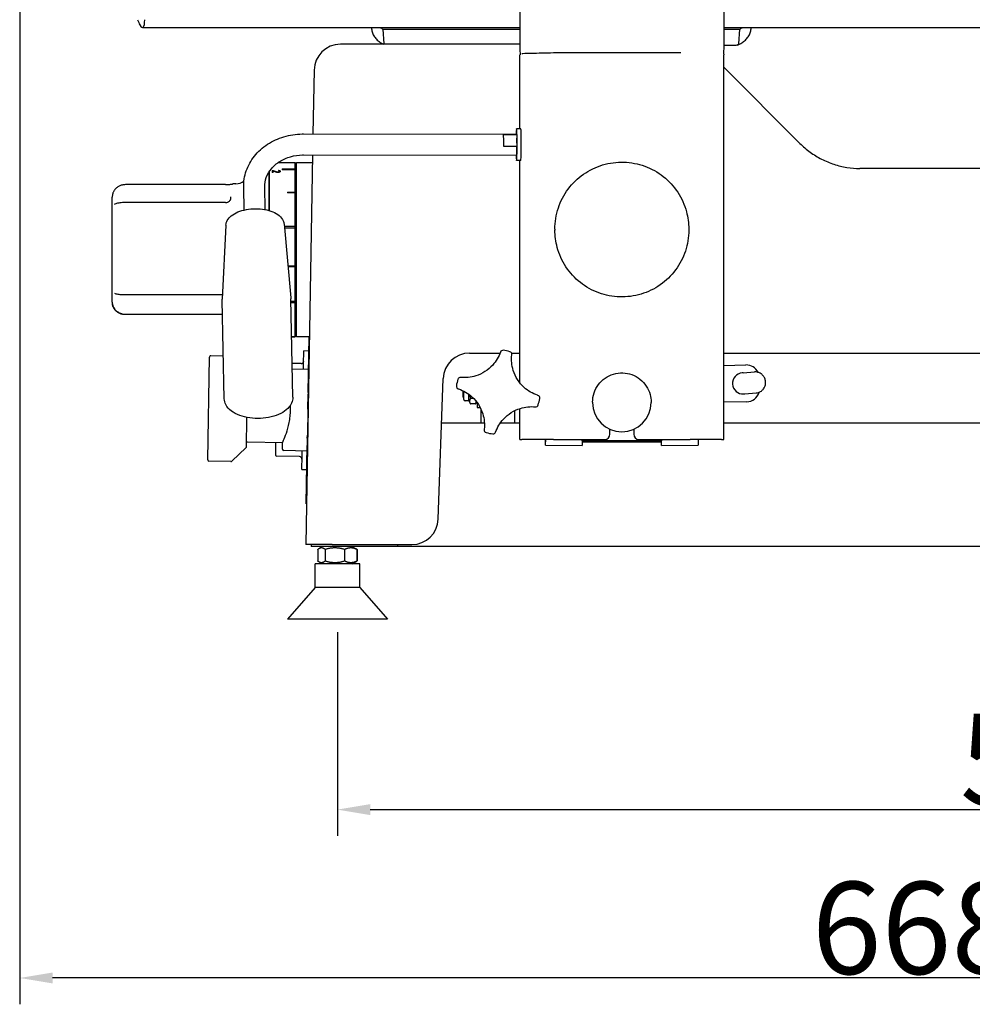
# Model space of a CAD drawing. Units: millimetres. Extents: x 761 to 2960, y 419 to 2262.
# Drawn here: x 891 to 1252, y 1471 to 1845 of the extents above; entities that cross this region are included whole.
import ezdxf

# ---------------------------------------------------------------- set-up
doc = ezdxf.new("R2010")
doc.units = ezdxf.units.MM
doc.header["$LTSCALE"] = 5
doc.styles.add('3_5', font='isocpeur.ttf')
doc.dimstyles.new('Siemsen Cota', dxfattribs={"dimscale": 5, "dimtxt": 3.5, "dimasz": 2.5, "dimexe": 2, "dimexo": 1, "dimgap": 0.3, "dimtad": 1, "dimdec": 1, "dimrnd": 1e-08, "dimtxsty": '3_5', "dimcen": 0.09, "dimdle": 10, "dimclrd": 7, "dimclre": 7, "dimclrt": 7, "dimadec": 0, "dimazin": 2, "dimtfac": 0.714286, "dimtmove": 0, "dimatfit": 3, "dimfxl": 1, "dimtolj": 1, "dimtzin": 0, "dimlwd": -1, "dimlwe": -1, "dimarcsym": 0})

# ---------------------------------------------------------------- blocks, each defined once
blk = doc.blocks.new('*D8')
at = {"color": 7, "transparency": 16777216}
for p, q in [((1011.2, 1612.78), (1011.2, 1535.4)), ((1517.2, 1612.78), (1517.2, 1535.4)), ((1023.7, 1545.4), (1504.7, 1545.4))]:
    blk.add_line(p, q, dxfattribs=at)
for points in [[(1023.7, 1547.48), (1023.7, 1543.31), (1011.2, 1545.4)], [(1504.7, 1547.48), (1504.7, 1543.31), (1517.2, 1545.4)]]:
    blk.add_solid(points, dxfattribs=at)
at = {"layer": 'Defpoints', "color": 0, "transparency": 16777216}
for p in [(1011.2, 1617.78), (1517.2, 1617.78), (1517.2, 1545.4)]:
    blk.add_point(p, dxfattribs=at)
at = {"color": 7, "transparency": 16777216, "insert": (1247.57, 1581.9), "char_height": 17.5, "width": 33.25, "attachment_point": 1, "style": '3_5'}
blk.add_mtext('\\A1;{\\H2x;506}', dxfattribs=at)
blk = doc.blocks.new('*D9')
at = {"color": 7, "transparency": 16777216}
for p, q in [((890.58, 1958.65), (890.58, 1471.45)), ((1558.57, 1677.1), (1558.57, 1471.45)), ((1546.07, 1481.45), (903.08, 1481.45))]:
    blk.add_line(p, q, dxfattribs=at)
for points in [[(903.08, 1483.53), (903.08, 1479.37), (890.58, 1481.45)], [(1546.07, 1483.53), (1546.07, 1479.37), (1558.57, 1481.45)]]:
    blk.add_solid(points, dxfattribs=at)
at = {"layer": 'Defpoints', "color": 0, "transparency": 16777216}
for p in [(890.58, 1963.65), (1558.57, 1682.1), (890.58, 1481.45)]:
    blk.add_point(p, dxfattribs=at)
at = {"color": 7, "transparency": 16777216, "insert": (1191.32, 1517.95), "char_height": 17.5, "attachment_point": 1, "style": '3_5'}
blk.add_mtext('\\A1;{\\H2x;668}', dxfattribs=at)

msp = doc.modelspace()

# ---------------------------------------------------------------- linework, layer by layer
for p, q in [((937.23, 1842.5), (1080.46, 1842.5)), ((1024.16, 1842.5), (1024.19, 1841.93)), ((1028.91, 1836.24), (1028.56, 1841.83)), ((1028.56, 1841.83), (1080.47, 1841.83)), ((1157.92, 1842.5), (1285.04, 1842.5)), ((1157.92, 1841.83), (1163.89, 1841.83)), ((1163.89, 1841.83), (1163.54, 1836.24)), ((1168.26, 1841.93), (1168.29, 1842.5)), ((1080.51, 1836.08), (1012.34, 1836.08)), ((1093.29, 1832.92), (1141.66, 1832.92)), ((1161.28, 1835.57), (1157.88, 1835.57)), ((1080.53, 1803.97), (1080.53, 1832.04)), ((1157.87, 1685.97), (1157.87, 1832.11)), ((1002.34, 1826.25), (1001.92, 1802.04)), ((1186.83, 1798.45), (1157.87, 1827.41)), ((1080.83, 1803.97), (1079.23, 1803.97)), ((998.28, 1802.05), (1079.23, 1801.97)), ((1074.27, 1801.8), (1079.27, 1801.79)), ((1079.27, 1801.79), (1079.29, 1800.71)), ((1079.36, 1797.28), (1074.37, 1797.29)), ((1079.34, 1798.37), (1079.36, 1797.28)), ((998.27, 1794.05), (1079.22, 1793.97)), ((1001.78, 1794.04), (999.2, 1646.08)), ((1080.82, 1791.97), (1079.22, 1791.97)), ((1080.53, 1707.44), (1080.53, 1791.97)), ((985.43, 1772.9), (985.43, 1787.9)), ((986.43, 1788.15), (986.43, 1787.33)), ((986.43, 1788.15), (986.86, 1788.15)), ((986.43, 1788.11), (986.86, 1788.11)), ((986.78, 1787.33), (986.78, 1787.99)), ((986.86, 1788.15), (986.86, 1788.11)), ((988.71, 1791.18), (995.03, 1791.18)), ((988.89, 1788.12), (988.89, 1788.12)), ((988.89, 1788.12), (989.31, 1788.12)), ((988.94, 1788.08), (989.31, 1788.08)), ((989.15, 1787.81), (989.15, 1787.76)), ((989.31, 1788.12), (989.31, 1788.08)), ((990.23, 1788.72), (990.23, 1788.4)), ((990.23, 1788.72), (995.03, 1788.72)), ((990.23, 1788.67), (995.03, 1788.67)), ((995.03, 1788.4), (990.23, 1788.4)), ((995.03, 1791.18), (995.03, 1788.72)), ((995.03, 1791.13), (995.23, 1791.13)), ((995.03, 1788.67), (995.03, 1788.72)), ((995.03, 1788.4), (995.03, 1779.97)), ((995.23, 1725.08), (995.23, 1791.13)), ((995.73, 1791.12), (995.73, 1791.12)), ((1001.73, 1791.12), (995.73, 1791.12)), ((995.73, 1724.98), (995.73, 1791.12)), ((1516.88, 1788.91), (1209.6, 1788.91)), ((985.23, 1787.6), (985.23, 1772.96)), ((986.78, 1787.33), (986.43, 1787.33)), ((968.73, 1782.77), (930.73, 1782.77)), ((972.65, 1783.08), (971.73, 1783.08)), ((975.8, 1773.14), (975.62, 1781.78)), ((983.8, 1773.3), (983.62, 1781.95)), ((925.73, 1738.08), (925.73, 1778.08)), ((970.73, 1777.49), (970.73, 1778.14)), ((992.23, 1779.97), (992.23, 1779.67)), ((992.23, 1779.97), (995.03, 1779.97)), ((992.23, 1779.94), (995.03, 1779.94)), ((995.03, 1779.67), (992.23, 1779.67)), ((995.03, 1779.94), (995.03, 1779.97)), ((995.03, 1779.67), (995.03, 1767.06)), ((968.73, 1775.98), (930.73, 1775.98)), ((968.86, 1767.41), (967.5, 1739.27)), ((990.96, 1767.86), (993.47, 1739.8)), ((991.03, 1767.06), (995.03, 1767.06)), ((991.03, 1767.05), (995.03, 1767.05)), ((995.03, 1766.29), (991.1, 1766.29)), ((995.03, 1767.05), (995.03, 1767.06)), ((995.03, 1766.29), (995.03, 1751.99)), ((1093.8, 1765.92), (1093.8, 1765.52)), ((1144.6, 1765.92), (1144.6, 1765.52)), ((992.38, 1751.99), (995.03, 1751.99)), ((995.03, 1751.6), (992.41, 1751.6)), ((995.03, 1751.59), (992.41, 1751.59)), ((995.03, 1751.59), (995.03, 1751.6)), ((995.03, 1751.59), (995.03, 1738.5)), ((930.73, 1741), (967.58, 1741)), ((994.26, 1702), (993.49, 1739.46)), ((968.26, 1701.47), (967.5, 1738.93)), ((993.51, 1738.5), (995.03, 1738.5)), ((995.03, 1737.89), (993.52, 1737.89)), ((995.03, 1737.86), (993.52, 1737.86)), ((995.03, 1737.86), (995.03, 1737.89)), ((995.03, 1737.86), (995.03, 1725.04)), ((930.73, 1733.6), (967.61, 1733.6)), ((967.61, 1733.39), (930.73, 1733.39)), ((993.79, 1725.04), (995.03, 1725.04)), ((995.03, 1725.01), (993.79, 1725.01)), ((993.79, 1724.98), (995.03, 1724.98)), ((995.23, 1725.08), (995.03, 1725.08)), ((995.03, 1725.07), (995.23, 1725.07)), ((995.03, 1725.01), (995.03, 1725.04)), ((995.03, 1725.03), (995.23, 1725.03)), ((995.03, 1725.01), (995.03, 1724.98)), ((995.23, 1725.07), (995.23, 1725.08)), ((995.23, 1725.03), (995.23, 1725.07)), ((1000.58, 1724.98), (995.73, 1724.98)), ((1000.09, 1703.84), (1000.46, 1724.98)), ((961.95, 1678.24), (962.63, 1717.24)), ((967.93, 1717.64), (963.14, 1717.73)), ((998.39, 1714.61), (998.48, 1719.61)), ((1000.36, 1719.58), (998.48, 1719.61)), ((1061.37, 1718.79), (1072.96, 1718.79)), ((1077.35, 1718.79), (1080.53, 1718.79)), ((1157.87, 1718.79), (1467.05, 1718.79)), ((997.4, 1714.78), (993.99, 1714.84)), ((998.36, 1712.61), (998.39, 1714.61)), ((1157.87, 1714.11), (1166.33, 1714.28)), ((1000.24, 1712.58), (994.04, 1712.69)), ((1049.51, 1655.73), (1051.37, 1709.14)), ((1165.27, 1711.3), (1164.93, 1711.28)), ((1165.27, 1711.3), (1169.57, 1711.62)), ((999.98, 1697.52), (1000.08, 1703.25)), ((1000.09, 1703.84), (1000.08, 1703.25)), ((1000.2, 1703.25), (1000.08, 1703.25)), ((1059, 1702.08), (1059, 1704.44)), ((1059, 1702.08), (1059.25, 1701.83)), ((1059.02, 1702.06), (1059.25, 1702.06)), ((1059.25, 1701.13), (1059.25, 1704.32)), ((1061.05, 1700.63), (1061.05, 1703.2)), ((1165.5, 1703.3), (1165.84, 1703.32)), ((1165.84, 1703.32), (1170.15, 1703.64)), ((1061.05, 1700.63), (1059.75, 1700.63)), ((1061.05, 1700.63), (1061.63, 1699.62)), ((1062.99, 1701.52), (1061.72, 1701.52)), ((1063.57, 1699.47), (1061.72, 1699.47)), ((1064.05, 1700.29), (1063.66, 1699.62)), ((1064.25, 1700.02), (1064.25, 1698.08)), ((1064.25, 1698.08), (1065.45, 1698.08)), ((1108.09, 1700.19), (1108.09, 1699.99)), ((1130.31, 1700.19), (1130.31, 1699.99)), ((1166.61, 1700.29), (1157.87, 1700.11)), ((976.74, 1694.38), (976.54, 1682.99)), ((999.98, 1697.52), (999.8, 1687.68)), ((1065.85, 1692.26), (1065.85, 1697.24)), ((1078.55, 1692.26), (1078.55, 1696.96)), ((1080.53, 1685.97), (1080.53, 1697.76)), ((1050.78, 1692.26), (1067.04, 1692.26)), ((1073.08, 1692.26), (1080.53, 1692.26)), ((1157.87, 1692.26), (1477.64, 1692.26)), ((999.78, 1686.47), (999.8, 1687.68)), ((1114.7, 1687.97), (1114.7, 1689.84)), ((1123.7, 1689.84), (1123.7, 1687.97)), ((976.54, 1682.99), (971.09, 1677.73)), ((990.37, 1684.75), (977.07, 1684.98)), ((987.8, 1680.78), (987.87, 1684.79)), ((990.33, 1682.25), (990.37, 1684.75)), ((999.35, 1661.55), (999.73, 1683.72)), ((999.78, 1686.47), (999.73, 1683.72)), ((999.78, 1686.47), (999.9, 1686.47)), ((1080.53, 1685.97), (1081.29, 1685.97)), ((1080.53, 1685.97), (1080.53, 1685.97)), ((1093.29, 1685.97), (1081.29, 1685.97)), ((1090.2, 1683.85), (1090.2, 1685.97)), ((1090.2, 1685.97), (1090.2, 1685.85)), ((1090.2, 1683.85), (1104.2, 1683.73)), ((1093.29, 1685.97), (1112.7, 1685.97)), ((1104.2, 1685.48), (1104.2, 1685.97)), ((1104.2, 1685.48), (1104.2, 1685.46)), ((1104.2, 1685.46), (1104.2, 1683.73)), ((1133.7, 1685.42), (1104.7, 1685.42)), ((1104.7, 1685.08), (1133.7, 1685.08)), ((1125.7, 1685.97), (1145.11, 1685.97)), ((1134.2, 1685.97), (1134.2, 1685.48)), ((1134.2, 1685.46), (1134.2, 1685.48)), ((1134.2, 1683.69), (1134.2, 1685.46)), ((1134.2, 1683.69), (1148.2, 1683.81)), ((1157.1, 1685.97), (1145.11, 1685.97)), ((1148.2, 1685.97), (1148.2, 1683.81)), ((1157.1, 1685.97), (1157.87, 1685.97)), ((1157.87, 1685.97), (1157.87, 1685.97)), ((987.79, 1679.94), (987.8, 1680.78)), ((996.78, 1679.48), (988.08, 1679.64)), ((999.7, 1681.58), (990.82, 1681.74)), ((997.7, 1674.62), (997.78, 1679.62)), ((997.78, 1679.62), (997.82, 1681.62)), ((970.74, 1677.59), (962.45, 1677.73)), ((997.7, 1674.62), (999.58, 1674.59)), ((999.47, 1661.55), (999.35, 1661.55)), ((1009.2, 1646.08), (999.2, 1646.08)), ((1001.2, 1646.08), (1001.2, 1645.28)), ((1009.2, 1646.08), (1039.51, 1646.08)), ((1034, 1646.08), (1034, 1645.28)), ((1009.2, 1645.28), (1001.2, 1645.28)), ((1003.74, 1644.21), (1003.74, 1639.85)), ((1003.77, 1644.21), (1003.77, 1639.85)), ((1004.21, 1644.51), (1004.09, 1644.44)), ((1005.55, 1645.28), (1004.21, 1644.51)), ((1006.53, 1644.21), (1006.53, 1639.85)), ((1027.26, 1645.28), (1009.2, 1645.28)), ((1013.96, 1644.21), (1013.96, 1639.85)), ((1016.85, 1645.28), (1018.19, 1644.51)), ((1018.19, 1644.51), (1018.31, 1644.44)), ((1018.62, 1644.21), (1018.62, 1639.85)), ((1018.66, 1644.21), (1018.66, 1639.85)), ((1033.2, 1645.28), (1027.26, 1645.28)), ((1034, 1645.28), (1033.2, 1645.28)), ((1494.4, 1645.28), (1034, 1645.28)), ((1019.7, 1638.78), (1002.7, 1638.78)), ((1002.7, 1629.78), (1002.7, 1638.78)), ((1004.21, 1639.55), (1004.09, 1639.62)), ((1005.55, 1638.78), (1004.21, 1639.55)), ((1016.85, 1638.78), (1018.19, 1639.55)), ((1018.19, 1639.55), (1018.31, 1639.62)), ((1019.7, 1629.78), (1019.7, 1638.78)), ((1002.7, 1629.78), (992.2, 1617.78)), ((1019.7, 1629.78), (1002.7, 1629.78)), ((1019.7, 1629.78), (1030.2, 1617.78)), ((1030.2, 1617.78), (992.2, 1617.78))]:
    msp.add_line(p, q)
for centre, radius, start, end in [((1012.34, 1826.08), 10, 90, 179), ((995.23, 1790.58), 0.5, 0, 90), ((972.65, 1788.08), 5, 270, 308.0303), ((971.73, 1782.08), 1, 90, 103.6594), ((930.73, 1778.08), 5, 173.2149, 180), ((930.73, 1738.08), 5, 180, 186.7851), ((995.23, 1725.58), 0.5, 270, 0), ((963.13, 1717.23), 0.5, 89, 179), ((1061.37, 1708.79), 10, 90, 178), ((1074.06, 1718.86), 1, 82.8884, 160.5847), ((1072.2, 1703.98), 16, 73.6062, 82.8334), ((1076.45, 1718.37), 1, 353.193, 73.5454), ((997.41, 1715.78), 1, 269, 359), ((1166.43, 1709.29), 5, 25.9424, 91.1465), ((1057.92, 1708.57), 1, 84.4825, 162.1788), ((1165.21, 1707.29), 4, 94.1465, 274.1465), ((1057.36, 1706.19), 1, 171.5218, 251.8742), ((1072.2, 1703.98), 16, 162.2338, 171.461), ((1087.04, 1701.77), 1, 351.5218, 71.8742), ((1072.2, 1703.98), 16, 342.2338, 351.461), ((1166.51, 1705.29), 5, 271.1465, 344.0024), ((1059.75, 1701.13), 0.5, 180, 270), ((1086.48, 1699.39), 1, 264.4825, 342.1788), ((1067.95, 1689.59), 1, 173.193, 253.5454), ((1072.2, 1703.98), 16, 253.6062, 262.8334), ((1070.34, 1689.09), 1, 262.8884, 340.5847), ((1112.7, 1687.97), 2, 270, 0), ((1125.7, 1687.97), 2, 180, 270), ((977.07, 1684.48), 0.5, 89, 179), ((988.09, 1679.94), 0.3, 179, 269), ((990.83, 1682.24), 0.5, 179, 269), ((996.76, 1678.48), 1, 359, 89), ((962.45, 1678.23), 0.5, 179, 269), ((970.75, 1678.09), 0.5, 269, 314), ((1039.51, 1656.08), 10, 270, 358)]:
    msp.add_arc(centre, radius, start, end)
for centre, major_axis, ratio, start_param, end_param in [((935.28, 1852.5), (2.02, -9.99), 0.18751, 5.459873, 5.807686), ((935.28, 1852.5), (2.02, -9.99), 0.18751, 5.807686, 7.030669), ((1033.84, 1847.84), (-10.01, -0.01), 0.706541, 0.854172, 1.014465), ((1158.61, 1847.84), (10.01, -0.01), 0.706541, 5.26872, 5.429013), ((1082.03, 1832.04), (-1.5, 0), 0.026177, 6.248279, 6.283185), ((1079.23, 1797.97), (0.01, 6), 0.034888, 2.300524, 7.124254), ((1080.83, 1797.97), (0.01, 6), 0.034888, 3.141593, 6.283185), ((1074.23, 1797.98), (0, 4), 0.034888, 4.539801, 5.98527), ((1079.23, 1797.97), (0, 4), 0.034888, 5.98527, 6.283185), ((1079.23, 1797.97), (0, -3.2), 0.034888, 1.765522, 2.476364), ((1079.23, 1797.97), (0, -4), 0.034888, 0, 1.398209), ((1119.2, 1699.99), (11.11, 0), 0.999657, 3.141593, 6.283185)]:
    msp.add_ellipse(centre, major_axis=major_axis, ratio=ratio, start_param=start_param, end_param=end_param)
for points, knots in [([(1158.43, 1932.98), (1158.4, 1926.29), (1158.36, 1919.6), (1158.28, 1906.22), (1158.25, 1899.53), (1158.17, 1886.15), (1158.13, 1879.46), (1158.06, 1866.08), (1158.02, 1859.39), (1157.94, 1846.03), (1157.9, 1839.36), (1157.86, 1832.69)], [0, 0, 0, 0, 2.349425, 2.349425, 4.69885, 4.69885, 7.048276, 7.048276, 9.397701, 9.397701, 11.740888, 11.740888, 11.740888, 11.740888]), ([(1080.01, 1910.34), (1080.05, 1905.12), (1080.08, 1899.91), (1080.15, 1889.47), (1080.18, 1884.26), (1080.25, 1873.83), (1080.29, 1868.61), (1080.36, 1858.18), (1080.39, 1852.96), (1080.46, 1842.53), (1080.5, 1837.32), (1080.54, 1832.11)], [0, 0, 0, 0, 1.780906, 1.780906, 3.561812, 3.561812, 5.342718, 5.342718, 7.123624, 7.123624, 8.902924, 8.902924, 8.902924, 8.902924]), ([(1024.19, 1841.93), (1024.23, 1841.41), (1024.33, 1840.89), (1024.69, 1839.89), (1024.94, 1839.4), (1025.56, 1838.5), (1025.92, 1838.08), (1026.76, 1837.3), (1027.23, 1836.95), (1028.06, 1836.43), (1028.41, 1836.25), (1028.76, 1836.08)], [-0.3355716, -0.3355716, -0.3355716, -0.3355716, -0.1334609, -0.1334609, 0.0686498, 0.0686498, 0.2707604, 0.2707604, 0.4728711, 0.4728711, 0.6019143, 0.6019143, 0.6019143, 0.6019143]), ([(1163.07, 1835.81), (1163.65, 1836.04), (1164.2, 1836.32), (1165.22, 1836.95), (1165.69, 1837.3), (1166.53, 1838.08), (1166.89, 1838.5), (1167.51, 1839.4), (1167.76, 1839.89), (1168.12, 1840.89), (1168.22, 1841.41), (1168.26, 1841.93)], [-0.674982, -0.674982, -0.674982, -0.674982, -0.472871, -0.472871, -0.27076, -0.27076, -0.06865, -0.06865, 0.133461, 0.133461, 0.335572, 0.335572, 0.335572, 0.335572]), ([(1028.98, 1836.08), (1028.97, 1836.09), (1028.97, 1836.09), (1028.93, 1836.15), (1028.92, 1836.19), (1028.91, 1836.24)], [-0.02454694, -0.02454694, -0.02454694, -0.02454694, -0.02113176, -0.02113176, 0, 0, 0, 0]), ([(1163.54, 1836.24), (1163.54, 1836.22), (1163.53, 1836.19), (1163.51, 1836.14), (1163.5, 1836.11), (1163.44, 1836.03), (1163.39, 1835.99), (1163.22, 1835.87), (1163.07, 1835.8), (1162.38, 1835.6), (1161.75, 1835.57), (1161.28, 1835.57)], [-0.2570368, -0.2570368, -0.2570368, -0.2570368, -0.2430025, -0.2430025, -0.228485, -0.228485, -0.1965226, -0.1965226, -0.1410024, -0.1410024, 0, 0, 0, 0]), ([(1081.29, 1832.62), (1081.35, 1832.64), (1081.7, 1832.65), (1082.95, 1832.69), (1083.84, 1832.71), (1086.06, 1832.75), (1087.37, 1832.78), (1090.22, 1832.84), (1091.75, 1832.88), (1093.29, 1832.92)], [0.001002, 0.001002, 0.001002, 0.001002, 0.250571, 0.250571, 0.501142, 0.501142, 0.751714, 0.751714, 1.00202, 1.00202, 1.00202, 1.00202]), ([(1157.86, 1832.76), (1157.86, 1832.7), (1157.86, 1832.63), (1157.87, 1832.43), (1157.87, 1832.25), (1157.87, 1832.13), (1157.87, 1832.11), (1157.87, 1832.08), (1157.87, 1832.08), (1157.87, 1832.07), (1157.87, 1832.07), (1157.87, 1832.06), (1157.87, 1832.06), (1157.87, 1832.05), (1157.87, 1832.05), (1157.87, 1832.04), (1157.87, 1832.04), (1157.87, 1832.04), (1157.87, 1832.04), (1157.87, 1832.04)], [-1.1007467, -1.1007467, -1.1007467, -1.1007467, -1.0506612, -1.0506612, -0.9303265, -0.9303265, -0.9105058, -0.9105058, -0.9034886, -0.9034886, -0.8990453, -0.8990453, -0.8954841, -0.8954841, -0.8908682, -0.8908682, -0.8874732, -0.8874732, -0.8868135, -0.8868135, -0.8868135, -0.8868135]), ([(975.62, 1781.78), (975.58, 1783.89), (975.91, 1786), (977.3, 1790), (978.35, 1791.9), (981.08, 1795.33), (982.77, 1796.86), (986.57, 1799.35), (988.68, 1800.32), (993.13, 1801.65), (995.46, 1802), (997.96, 1802.04), (998.12, 1802.05), (998.28, 1802.05)], [1.570796, 1.570796, 1.570796, 1.570796, 1.87303, 1.87303, 2.178026, 2.178026, 2.492185, 2.492185, 2.806344, 2.806344, 3.120504, 3.120504, 3.141593, 3.141593, 3.141593, 3.141593]), ([(1186.83, 1798.45), (1188.04, 1797.24), (1189.34, 1796.13), (1192.09, 1794.12), (1193.54, 1793.23), (1196.57, 1791.68), (1198.13, 1791.02), (1201.34, 1789.97), (1202.98, 1789.57), (1206.28, 1789.04), (1207.94, 1788.91), (1209.6, 1788.91)], [-1.6423191, -1.6423191, -1.6423191, -1.6423191, -1.4812717, -1.4812717, -1.3202242, -1.3202242, -1.1591768, -1.1591768, -0.9981293, -0.9981293, -0.8370819, -0.8370819, -0.8370819, -0.8370819]), ([(983.62, 1781.95), (983.59, 1783.15), (983.79, 1784.35), (984.63, 1786.67), (985.27, 1787.79), (986.98, 1789.85), (988.05, 1790.79), (990.53, 1792.34), (991.93, 1792.96), (994.88, 1793.8), (996.44, 1794.02), (998.1, 1794.04), (998.19, 1794.05), (998.27, 1794.05)], [1.570796, 1.570796, 1.570796, 1.570796, 1.884956, 1.884956, 2.199115, 2.199115, 2.513274, 2.513274, 2.822308, 2.822308, 3.124856, 3.124856, 3.141593, 3.141593, 3.141593, 3.141593]), ([(1093.8, 1765.92), (1093.8, 1768.63), (1094.24, 1771.34), (1095.94, 1776.48), (1097.21, 1778.92), (1100.44, 1783.26), (1102.41, 1785.17), (1106.85, 1788.28), (1109.32, 1789.47), (1114.51, 1791.03), (1117.23, 1791.38), (1122.65, 1791.23), (1125.34, 1790.71), (1130.43, 1788.86), (1132.83, 1787.52), (1137.08, 1784.16), (1138.93, 1782.14), (1141.91, 1777.61), (1143.03, 1775.11), (1144.31, 1770.35), (1144.6, 1768.14), (1144.6, 1765.92)], [1.082105, 1.082105, 1.082105, 1.082105, 1.402081, 1.402081, 1.722061, 1.722061, 2.042054, 2.042054, 2.362063, 2.362063, 2.682083, 2.682083, 3.002107, 3.002107, 3.322126, 3.322126, 3.642132, 3.642132, 3.962122, 3.962122, 4.223698, 4.223698, 4.223698, 4.223698]), ([(987.56, 1787.64), (987.42, 1787.7), (987.28, 1787.76), (987.13, 1787.83), (986.98, 1787.9), (986.86, 1787.95), (986.78, 1787.99)], [0, 0, 0, 0, 1, 1, 1, 2, 2, 2, 2]), ([(986.86, 1788.15), (986.98, 1788.1), (987.1, 1788.04), (987.22, 1787.99), (987.33, 1787.94), (987.45, 1787.89), (987.58, 1787.84)], [0, 0, 0, 0, 1, 1, 1, 2, 2, 2, 2]), ([(986.86, 1788.11), (986.98, 1788.05), (987.1, 1788), (987.22, 1787.95), (987.33, 1787.9), (987.45, 1787.85), (987.58, 1787.8)], [0, 0, 0, 0, 1, 1, 1, 2, 2, 2, 2]), ([(988.07, 1787.46), (987.98, 1787.48), (987.9, 1787.51), (987.81, 1787.54), (987.72, 1787.57), (987.64, 1787.61), (987.56, 1787.64)], [0, 0, 0, 0, 1, 1, 1, 2, 2, 2, 2]), ([(987.58, 1787.84), (987.83, 1787.74), (988.03, 1787.67), (988.18, 1787.63), (988.33, 1787.59), (988.49, 1787.58), (988.65, 1787.58)], [0, 0, 0, 0, 1, 1, 1, 2, 2, 2, 2]), ([(987.58, 1787.8), (987.83, 1787.7), (988.03, 1787.63), (988.18, 1787.59), (988.33, 1787.55), (988.49, 1787.53), (988.65, 1787.53)], [0, 0, 0, 0, 1, 1, 1, 2, 2, 2, 2]), ([(988.65, 1787.58), (988.73, 1787.58), (988.81, 1787.58), (988.87, 1787.59), (988.93, 1787.61), (988.98, 1787.62), (989.02, 1787.64)], [0, 0, 0, 0, 1, 1, 1, 2, 2, 2, 2]), ([(989.49, 1787.79), (989.49, 1787.67), (989.42, 1787.57), (989.27, 1787.5), (989.12, 1787.43), (988.92, 1787.39), (988.67, 1787.39)], [0, 0, 0, 0, 1, 1, 1, 2, 2, 2, 2]), ([(989.05, 1787.99), (989.03, 1788.02), (989, 1788.04), (988.97, 1788.06), (988.94, 1788.08), (988.91, 1788.1), (988.89, 1788.12)], [0, 0, 0, 0, 1, 1, 1, 2, 2, 2, 2]), ([(989.02, 1787.64), (989.07, 1787.66), (989.1, 1787.69), (989.12, 1787.72), (989.14, 1787.74), (989.15, 1787.77), (989.15, 1787.81)], [0, 0, 0, 0, 1, 1, 1, 2, 2, 2, 2]), ([(989.02, 1787.6), (989.07, 1787.62), (989.1, 1787.64), (989.12, 1787.67), (989.14, 1787.7), (989.15, 1787.73), (989.15, 1787.76)], [0, 0, 0, 0, 1, 1, 1, 2, 2, 2, 2]), ([(989.15, 1787.81), (989.15, 1787.84), (989.14, 1787.87), (989.12, 1787.9), (989.1, 1787.93), (989.08, 1787.96), (989.05, 1787.99)], [0, 0, 0, 0, 1, 1, 1, 2, 2, 2, 2]), ([(989.31, 1788.12), (989.35, 1788.09), (989.39, 1788.04), (989.43, 1787.98), (989.47, 1787.91), (989.49, 1787.85), (989.49, 1787.79)], [0, 0, 0, 0, 1, 1, 1, 2, 2, 2, 2]), ([(989.31, 1788.08), (989.35, 1788.04), (989.39, 1788), (989.43, 1787.93), (989.47, 1787.88), (989.49, 1787.82), (989.49, 1787.77)], [0, 0, 0, 0, 1, 1, 1, 1.877484, 1.877484, 1.877484, 1.877484]), ([(988.67, 1787.39), (988.55, 1787.39), (988.44, 1787.39), (988.34, 1787.41), (988.25, 1787.42), (988.15, 1787.44), (988.07, 1787.46)], [0, 0, 0, 0, 1, 1, 1, 2, 2, 2, 2]), ([(988.65, 1787.53), (988.73, 1787.53), (988.81, 1787.54), (988.87, 1787.55), (988.93, 1787.56), (988.98, 1787.58), (989.02, 1787.6)], [0, 0, 0, 0, 1, 1, 1, 2, 2, 2, 2]), ([(930.73, 1782.77), (930.3, 1782.77), (929.87, 1782.72), (929.04, 1782.52), (928.65, 1782.38), (927.93, 1782.01), (927.6, 1781.79), (927.02, 1781.29), (926.77, 1781.02), (926.36, 1780.43), (926.19, 1780.12), (926.06, 1779.8)], [3.0456804, 3.0456804, 3.0456804, 3.0456804, 3.1518486, 3.1518486, 3.2580168, 3.2580168, 3.3641849, 3.3641849, 3.4703531, 3.4703531, 3.5765212, 3.5765212, 3.5765212, 3.5765212]), ([(968.73, 1782.77), (968.96, 1782.77), (969.19, 1782.77), (969.64, 1782.8), (969.86, 1782.81), (970.29, 1782.85), (970.49, 1782.88), (970.87, 1782.93), (971.04, 1782.96), (971.3, 1783.01), (971.39, 1783.03), (971.46, 1783.04), (971.48, 1783.05), (971.49, 1783.05), (971.49, 1783.05), (971.49, 1783.05), (971.49, 1783.05), (971.49, 1783.05)], [0, 0, 0, 0, 0.0741743, 0.0741743, 0.1515369, 0.1515369, 0.2387034, 0.2387034, 0.3437183, 0.3437183, 0.4525018, 0.4525018, 0.4982095, 0.4982095, 0.5210634, 0.5210634, 0.5249337, 0.5249337, 0.5249337, 0.5249337]), ([(926.06, 1779.8), (926.02, 1779.69), (925.98, 1779.59), (925.91, 1779.39), (925.89, 1779.29), (925.84, 1779.12), (925.83, 1779.04), (925.8, 1778.91), (925.79, 1778.85), (925.78, 1778.74), (925.77, 1778.7), (925.77, 1778.67)], [0, 0, 0, 0, 0.0378844, 0.0378844, 0.0757688, 0.0757688, 0.1136532, 0.1136532, 0.1515376, 0.1515376, 0.189422, 0.189422, 0.189422, 0.189422]), ([(968.73, 1775.98), (968.89, 1775.98), (969.04, 1775.99), (969.34, 1776.05), (969.49, 1776.1), (969.78, 1776.21), (969.92, 1776.29), (970.19, 1776.47), (970.31, 1776.58), (970.52, 1776.83), (970.6, 1776.96), (970.7, 1777.2), (970.72, 1777.32), (970.73, 1777.45), (970.73, 1777.47), (970.73, 1777.49)], [0, 0, 0, 0, 0.0651103, 0.0651103, 0.1330445, 0.1330445, 0.2098285, 0.2098285, 0.3035984, 0.3035984, 0.4123819, 0.4123819, 0.5211653, 0.5211653, 0.5439173, 0.5439173, 0.5439173, 0.5439173]), ([(930.73, 1775.98), (930.36, 1775.98), (929.98, 1775.97), (929.27, 1775.93), (928.93, 1775.9), (928.3, 1775.82), (928.02, 1775.77), (927.5, 1775.66), (927.26, 1775.59), (926.84, 1775.45), (926.65, 1775.36), (926.46, 1775.25)], [3.0456804, 3.0456804, 3.0456804, 3.0456804, 3.1518486, 3.1518486, 3.2580168, 3.2580168, 3.3641849, 3.3641849, 3.4703531, 3.4703531, 3.5765212, 3.5765212, 3.5765212, 3.5765212]), ([(968.86, 1767.41), (968.9, 1768.03), (969.08, 1768.64), (969.76, 1769.84), (970.27, 1770.42), (971.61, 1771.5), (972.47, 1771.99), (974.41, 1772.79), (975.49, 1773.1), (977.76, 1773.52), (978.93, 1773.63), (981.28, 1773.64), (982.44, 1773.54), (984.66, 1773.15), (985.72, 1772.85), (987.62, 1772.07), (988.46, 1771.58), (989.82, 1770.43), (990.35, 1769.77), (990.82, 1768.66), (990.92, 1768.26), (990.96, 1767.86)], [1.610195, 1.610195, 1.610195, 1.610195, 1.871562, 1.871562, 2.169228, 2.169228, 2.504573, 2.504573, 2.841979, 2.841979, 3.175158, 3.175158, 3.507002, 3.507002, 3.840755, 3.840755, 4.178857, 4.178857, 4.510522, 4.510522, 4.679678, 4.679678, 4.679678, 4.679678]), ([(1144.6, 1765.52), (1144.6, 1762.81), (1144.16, 1760.1), (1142.46, 1754.96), (1141.19, 1752.53), (1137.95, 1748.18), (1135.99, 1746.27), (1131.55, 1743.16), (1129.08, 1741.97), (1123.89, 1740.41), (1121.17, 1740.06), (1115.75, 1740.21), (1113.05, 1740.73), (1107.96, 1742.58), (1105.57, 1743.92), (1101.32, 1747.28), (1099.46, 1749.3), (1096.49, 1753.83), (1095.36, 1756.33), (1094.09, 1761.09), (1093.8, 1763.3), (1093.8, 1765.52)], [4.223698, 4.223698, 4.223698, 4.223698, 4.543673, 4.543673, 4.863654, 4.863654, 5.183647, 5.183647, 5.503655, 5.503655, 5.823676, 5.823676, 6.1437, 6.1437, 6.463719, 6.463719, 6.783724, 6.783724, 7.103715, 7.103715, 7.36529, 7.36529, 7.36529, 7.36529]), ([(926.57, 1741.52), (926.75, 1741.44), (926.93, 1741.38), (927.33, 1741.27), (927.56, 1741.23), (928.06, 1741.15), (928.34, 1741.11), (928.96, 1741.06), (929.29, 1741.03), (929.99, 1741), (930.36, 1741), (930.73, 1741)], [2.5148396, 2.5148396, 2.5148396, 2.5148396, 2.6210078, 2.6210078, 2.727176, 2.727176, 2.8333441, 2.8333441, 2.9395123, 2.9395123, 3.0456804, 3.0456804, 3.0456804, 3.0456804]), ([(967.5, 1738.93), (967.5, 1738.95), (967.5, 1738.97), (967.49, 1739.02), (967.49, 1739.04), (967.5, 1739.09), (967.5, 1739.11), (967.5, 1739.16), (967.5, 1739.18), (967.5, 1739.23), (967.5, 1739.25), (967.5, 1739.27)], [1.57414016, 1.57414016, 1.57414016, 1.57414016, 1.58135105, 1.58135105, 1.58856195, 1.58856195, 1.59577285, 1.59577285, 1.60298374, 1.60298374, 1.61019464, 1.61019464, 1.61019464, 1.61019464]), ([(993.47, 1739.8), (993.47, 1739.78), (993.48, 1739.76), (993.48, 1739.71), (993.48, 1739.69), (993.48, 1739.64), (993.48, 1739.62), (993.49, 1739.57), (993.49, 1739.55), (993.49, 1739.5), (993.49, 1739.48), (993.49, 1739.46)], [4.67967833, 4.67967833, 4.67967833, 4.67967833, 4.68688923, 4.68688923, 4.69410013, 4.69410013, 4.70131102, 4.70131102, 4.70852192, 4.70852192, 4.71573281, 4.71573281, 4.71573281, 4.71573281]), ([(926.06, 1736.35), (926.02, 1736.47), (925.98, 1736.57), (925.91, 1736.77), (925.89, 1736.87), (925.84, 1737.04), (925.83, 1737.12), (925.8, 1737.25), (925.79, 1737.31), (925.78, 1737.42), (925.77, 1737.46), (925.77, 1737.49)], [0, 0, 0, 0, 0.0378844, 0.0378844, 0.0757688, 0.0757688, 0.1136532, 0.1136532, 0.1515376, 0.1515376, 0.189422, 0.189422, 0.189422, 0.189422]), ([(925.77, 1737.48), (925.77, 1737.48), (925.77, 1737.48), (925.77, 1737.45), (925.78, 1737.41), (925.8, 1737.29), (925.82, 1737.22), (925.86, 1737.05), (925.89, 1736.95), (925.96, 1736.73), (926, 1736.61), (926.06, 1736.46), (926.06, 1736.45), (926.07, 1736.44)], [0.2705319, 0.2705319, 0.2705319, 0.2705319, 0.2860174, 0.2860174, 0.3321263, 0.3321263, 0.3782352, 0.3782352, 0.4243441, 0.4243441, 0.4704529, 0.4704529, 0.4751338, 0.4751338, 0.4751338, 0.4751338]), ([(930.73, 1733.39), (930.3, 1733.39), (929.87, 1733.44), (929.04, 1733.64), (928.65, 1733.78), (927.93, 1734.15), (927.6, 1734.37), (927.02, 1734.87), (926.77, 1735.14), (926.36, 1735.73), (926.19, 1736.04), (926.06, 1736.35)], [3.0456804, 3.0456804, 3.0456804, 3.0456804, 3.1518486, 3.1518486, 3.2580168, 3.2580168, 3.3641849, 3.3641849, 3.4703531, 3.4703531, 3.5765212, 3.5765212, 3.5765212, 3.5765212]), ([(926.07, 1736.44), (926.2, 1736.13), (926.37, 1735.83), (926.79, 1735.27), (927.04, 1735), (927.62, 1734.53), (927.95, 1734.32), (928.67, 1733.97), (929.06, 1733.83), (929.88, 1733.65), (930.3, 1733.6), (930.73, 1733.6)], [2.5148396, 2.5148396, 2.5148396, 2.5148396, 2.6210078, 2.6210078, 2.727176, 2.727176, 2.8333441, 2.8333441, 2.9395123, 2.9395123, 3.0456804, 3.0456804, 3.0456804, 3.0456804]), ([(1073.11, 1719.2), (1072.48, 1717.41), (1071.48, 1715.71), (1069.3, 1713.31), (1068.31, 1712.47), (1067.22, 1711.78), (1066.13, 1711.08), (1064.96, 1710.54), (1061.86, 1709.57), (1059.9, 1709.38), (1058.01, 1709.57)], [-2.663507, -2.663507, -2.663507, -2.663507, -2.008566, -2.008566, -1.582071, -1.582071, -1.582071, -1.155577, -1.155577, -0.501461, -0.501461, -0.501461, -0.501461]), ([(1074.2, 1719.85), (1074.19, 1719.86), (1074.19, 1719.86), (1074.18, 1719.86), (1074.18, 1719.86), (1074.18, 1719.86)], [0, 0, 0, 0, 0.0061706, 0.0061706, 0.0123412, 0.0123412, 0.0123412, 0.0123412]), ([(1076.73, 1719.32), (1076.73, 1719.32), (1076.73, 1719.32), (1076.72, 1719.33), (1076.72, 1719.33), (1076.71, 1719.33)], [-0.01306705, -0.01306705, -0.01306705, -0.01306705, -0.00653352, -0.00653352, 0, 0, 0, 0]), ([(1087.35, 1702.72), (1087.29, 1702.74), (1087.23, 1702.76), (1085.34, 1703.4), (1083.59, 1704.41), (1081.16, 1706.63), (1080.31, 1707.62), (1079.62, 1708.72), (1078.92, 1709.81), (1078.37, 1710.99), (1077.4, 1714.14), (1077.21, 1716.15), (1077.43, 1718.13), (1077.43, 1718.19), (1077.44, 1718.25)], [-2.730423, -2.730423, -2.730423, -2.730423, -2.709999, -2.709999, -2.040466, -2.040466, -1.612014, -1.612014, -1.612014, -1.183562, -1.183562, -0.513988, -0.513988, -0.494399, -0.494399, -0.494399, -0.494399]), ([(1108.09, 1700.19), (1108.09, 1701.37), (1108.28, 1702.56), (1109.03, 1704.81), (1109.58, 1705.87), (1110.99, 1707.77), (1111.86, 1708.61), (1113.8, 1709.97), (1114.88, 1710.49), (1117.15, 1711.17), (1118.34, 1711.32), (1120.71, 1711.25), (1121.89, 1711.03), (1124.11, 1710.22), (1125.16, 1709.63), (1127.02, 1708.16), (1127.83, 1707.28), (1129.13, 1705.3), (1129.62, 1704.2), (1130.18, 1702.12), (1130.31, 1701.16), (1130.31, 1700.19)], [1.034338, 1.034338, 1.034338, 1.034338, 1.354302, 1.354302, 1.674273, 1.674273, 1.994263, 1.994263, 2.314275, 2.314275, 2.634305, 2.634305, 2.954341, 2.954341, 3.274369, 3.274369, 3.594377, 3.594377, 3.914363, 3.914363, 4.175931, 4.175931, 4.175931, 4.175931]), ([(1170.15, 1703.64), (1170.57, 1703.67), (1170.97, 1703.76), (1171.74, 1704.08), (1172.1, 1704.31), (1172.73, 1704.85), (1173.01, 1705.18), (1173.44, 1705.9), (1173.6, 1706.3), (1173.79, 1707.14), (1173.82, 1707.57), (1173.74, 1708.42), (1173.63, 1708.84), (1173.28, 1709.63), (1173.05, 1710), (1172.48, 1710.64), (1172.14, 1710.91), (1171.41, 1711.33), (1171.01, 1711.47), (1170.26, 1711.62), (1169.91, 1711.64), (1169.57, 1711.62)], [3.141593, 3.141593, 3.141593, 3.141593, 3.453263, 3.453263, 3.76659, 3.76659, 4.084194, 4.084194, 4.406982, 4.406982, 4.733832, 4.733832, 5.062078, 5.062078, 5.388506, 5.388506, 5.710541, 5.710541, 6.027317, 6.027317, 6.283185, 6.283185, 6.283185, 6.283185]), ([(1056.38, 1706.36), (1056.38, 1706.35), (1056.37, 1706.35), (1056.37, 1706.34), (1056.37, 1706.34), (1056.37, 1706.34)], [0, 0, 0, 0, 0.00653352, 0.00653352, 0.01306705, 0.01306705, 0.01306705, 0.01306705]), ([(1056.97, 1708.88), (1056.97, 1708.88), (1056.97, 1708.88), (1056.96, 1708.87), (1056.96, 1708.87), (1056.96, 1708.86)], [-0.0123412, -0.0123412, -0.0123412, -0.0123412, -0.0061706, -0.0061706, 0, 0, 0, 0]), ([(994.26, 1702), (994.27, 1701.25), (994.12, 1700.51), (993.49, 1699.06), (992.99, 1698.37), (991.64, 1697.02), (990.73, 1696.4), (988.6, 1695.32), (987.36, 1694.88), (984.74, 1694.26), (983.37, 1694.07), (980.62, 1693.95), (979.24, 1694.01), (976.58, 1694.37), (975.3, 1694.68), (972.93, 1695.54), (971.85, 1696.1), (970.04, 1697.47), (969.3, 1698.28), (968.48, 1699.94), (968.28, 1700.7), (968.26, 1701.47)], [4.715733, 4.715733, 4.715733, 4.715733, 4.949777, 4.949777, 5.213904, 5.213904, 5.542386, 5.542386, 5.89428, 5.89428, 6.239426, 6.239426, 6.580734, 6.580734, 6.924197, 6.924197, 7.274641, 7.274641, 7.615899, 7.615899, 7.857325, 7.857325, 7.857325, 7.857325]), ([(1057.05, 1705.24), (1057.11, 1705.22), (1057.16, 1705.2), (1059.05, 1704.56), (1060.8, 1703.54), (1063.24, 1701.33), (1064.09, 1700.34), (1064.78, 1699.24), (1065.48, 1698.15), (1066.03, 1696.97), (1067, 1693.82), (1067.18, 1691.81), (1066.97, 1689.82), (1066.96, 1689.77), (1066.96, 1689.71)], [-2.730423, -2.730423, -2.730423, -2.730423, -2.709999, -2.709999, -2.040466, -2.040466, -1.612014, -1.612014, -1.612014, -1.183562, -1.183562, -0.513988, -0.513988, -0.494399, -0.494399, -0.494399, -0.494399]), ([(1088.02, 1701.6), (1088.02, 1701.61), (1088.02, 1701.61), (1088.02, 1701.62), (1088.02, 1701.62), (1088.02, 1701.62)], [0, 0, 0, 0, 0.00653352, 0.00653352, 0.01306705, 0.01306705, 0.01306705, 0.01306705]), ([(1071.29, 1688.76), (1071.91, 1690.55), (1072.92, 1692.25), (1075.1, 1694.65), (1076.09, 1695.49), (1077.18, 1696.18), (1078.26, 1696.88), (1079.44, 1697.42), (1082.54, 1698.39), (1084.5, 1698.58), (1086.38, 1698.39)], [-2.663507, -2.663507, -2.663507, -2.663507, -2.008566, -2.008566, -1.582071, -1.582071, -1.582071, -1.155577, -1.155577, -0.501461, -0.501461, -0.501461, -0.501461]), ([(1087.43, 1699.08), (1087.43, 1699.08), (1087.43, 1699.08), (1087.43, 1699.09), (1087.43, 1699.09), (1087.44, 1699.1)], [-0.0123412, -0.0123412, -0.0123412, -0.0123412, -0.0061706, -0.0061706, 0, 0, 0, 0]), ([(990.37, 1684.75), (990.37, 1684.75), (990.41, 1684.82), (990.55, 1685.14), (990.66, 1685.39), (991.06, 1686.34), (991.45, 1687.29), (992.19, 1689.48), (992.6, 1690.86), (993.06, 1693.16), (993.18, 1693.96), (993.36, 1695.58), (993.41, 1696.4), (993.43, 1697.2)], [5.733327, 5.733327, 5.733327, 5.733327, 5.972047, 5.972047, 6.210766, 6.210766, 6.688206, 6.688206, 7.166321, 7.166321, 7.405379, 7.405379, 7.644436, 7.644436, 7.644436, 7.644436]), ([(1067.67, 1688.63), (1067.67, 1688.63), (1067.67, 1688.63), (1067.67, 1688.63), (1067.68, 1688.63), (1067.68, 1688.63)], [-0.01306705, -0.01306705, -0.01306705, -0.01306705, -0.00653352, -0.00653352, 0, 0, 0, 0]), ([(1070.2, 1688.1), (1070.21, 1688.1), (1070.21, 1688.1), (1070.22, 1688.1), (1070.22, 1688.1), (1070.22, 1688.1)], [0, 0, 0, 0, 0.0061706, 0.0061706, 0.0123412, 0.0123412, 0.0123412, 0.0123412]), ([(1104.7, 1685.42), (1104.61, 1685.42), (1104.53, 1685.43), (1104.36, 1685.45), (1104.28, 1685.46), (1104.2, 1685.48)], [-0.0507586, -0.0507586, -0.0507586, -0.0507586, -0.02537944, -0.02537944, -0.00021975, -0.00021975, -0.00021975, -0.00021975]), ([(1104.2, 1685.13), (1104.2, 1685.13), (1104.2, 1685.13), (1104.37, 1685.1), (1104.53, 1685.08), (1104.7, 1685.08)], [0.32593704, 0.32593704, 0.32593704, 0.32593704, 0.32680817, 0.32680817, 0.37636217, 0.37636217, 0.37636217, 0.37636217]), ([(1134.2, 1685.48), (1134.12, 1685.46), (1134.03, 1685.45), (1133.87, 1685.43), (1133.78, 1685.42), (1133.7, 1685.42)], [-0.05053885, -0.05053885, -0.05053885, -0.05053885, -0.02537916, -0.02537916, 0, 0, 0, 0])]:
    msp.add_open_spline(points, degree=3, knots=knots)
for points, weights in [([(1061.42, 1702.92), (1061.51, 1702.26), (1061.72, 1701.52)], [1.06396237246, 1.04517019125, 1]), ([(1061.72, 1701.52), (1061.06, 1700.49), (1061.72, 1699.47)], [1, 1.15470053838, 1]), ([(1063.57, 1699.47), (1063.91, 1699.99), (1063.93, 1700.44)], [1, 1.07302610462, 1.07710853248]), ([(1003.74, 1644.21), (1003.92, 1644.34), (1004.09, 1644.44)], [1, 1.01629859929, 1.02916289459]), ([(1003.84, 1644.26), (1003.79, 1644.23), (1003.74, 1644.21)], [1.00611353478, 1.00311967858, 1]), ([(1006.53, 1644.21), (1005.15, 1645.29), (1003.77, 1644.21)], [1, 1.15470053838, 1]), ([(1013.96, 1644.21), (1010.25, 1645.29), (1006.53, 1644.21)], [1, 1.15470053838, 1]), ([(1018.62, 1644.21), (1016.29, 1645.29), (1013.96, 1644.21)], [1, 1.15470053838, 1]), ([(1018.19, 1644.51), (1018.4, 1644.39), (1018.62, 1644.21)], [1.03827264474, 1.02237150265, 1]), ([(1018.66, 1644.21), (1018.45, 1644.36), (1018.24, 1644.47)], [1, 1.01934121998, 1.03384622163]), ([(1003.74, 1639.85), (1003.79, 1639.83), (1003.84, 1639.8)], [1, 1.00311967858, 1.00611353478]), ([(1004.09, 1639.62), (1003.92, 1639.72), (1003.74, 1639.85)], [1.02916289459, 1.01629859929, 1]), ([(1003.77, 1639.85), (1005.15, 1638.77), (1006.53, 1639.85)], [1, 1.15470053838, 1]), ([(1006.53, 1639.85), (1010.25, 1638.77), (1013.96, 1639.85)], [1, 1.15470053838, 1]), ([(1013.96, 1639.85), (1016.29, 1638.77), (1018.62, 1639.85)], [1, 1.15470053838, 1]), ([(1018.62, 1639.85), (1018.4, 1639.67), (1018.19, 1639.55)], [1, 1.02237150265, 1.03827264474]), ([(1018.24, 1639.59), (1018.45, 1639.7), (1018.66, 1639.85)], [1.03384622163, 1.01934121998, 1])]:
    msp.add_rational_spline(points, weights, degree=2)
for points in [[(993.43, 1697.2), (993.44, 1697.8), (993.43, 1698.41), (993.4, 1699.02)], [(1090.2, 1685.85), (1090.2, 1685.62), (1090.2, 1685.38), (1090.2, 1685.15)], [(1133.7, 1685.08), (1133.87, 1685.08), (1134.03, 1685.1), (1134.2, 1685.13)]]:
    msp.add_open_spline(points, degree=3)

# ---------------------------------------------------------------- dimensions: what is measured, and where the dimension line sits
at = {"color": 7}
for base, p1, p2, picture, middle in [((890.58, 1481.45), (1558.57, 1682.1), (890.58, 1963.65), '*D9', (1224.57, 1481.45)), ((1517.2, 1545.4), (1011.2, 1617.78), (1517.2, 1617.78), '*D8', (1264.2, 1545.4))]:
    dim = msp.add_linear_dim(base=base, p1=p1, p2=p2, angle=180, text='{\\H2x;<>}', dimstyle='Siemsen Cota', override={"dimgap": 0.3, "dimdec": 1, "dimtol": 0, "dimlim": 0, "dimtp": 0, "dimtm": 0, "dimtdec": 2, "dimtofl": 0, "dimatfit": 1}, dxfattribs=at)
    dim.commit()
    dim.dimension.update_dxf_attribs({"geometry": picture, "text_midpoint": middle, "dimtype": 160})

doc.saveas('drawing.dxf')
